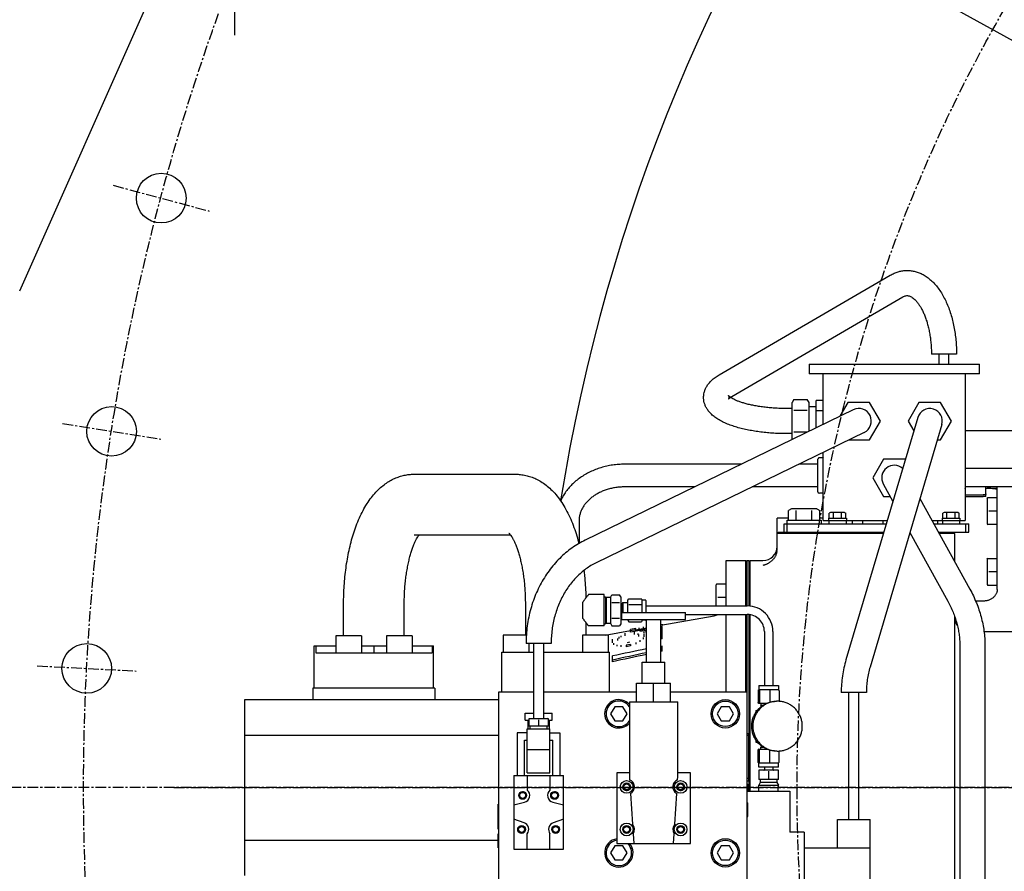
# Model space of a CAD drawing. Units: millimetres. Extents: x -16397 to 158, y 0 to 11477.
# Drawn here: x -5850 to -5156, y 7341 to 7941 of the extents above; entities that cross this region are included whole.
import ezdxf

# ---------------------------------------------------------------- set-up
doc = ezdxf.new("R2010")
doc.units = ezdxf.units.MM
doc.linetypes.add('CENTER', pattern=[12, 7.5, -1.5, 1.5, -1.5])
doc.linetypes.add('PHANTOM', pattern=[15, 7.5, -1.5, 1.5, -1.5, 1.5, -1.5])
doc.layers.add('VIEW0002', color=7, linetype='Continuous')
doc.styles.get("Standard").update_dxf_attribs({"font": 'ROMANS', "bigfont": 'EXTFONT'})
doc.dimstyles.new('ISO-25', dxfattribs={"dimtxt": 2.5, "dimasz": 2.5, "dimexe": 1.25, "dimexo": 0.625, "dimtad": 1, "dimtxsty": 'Standard', "dimcen": 2.5, "dimadec": 0, "dimazin": 0, "dimtfac": 1, "dimtmove": 0, "dimatfit": 3, "dimfxl": 0, "dimarcsym": 0})

# ---------------------------------------------------------------- blocks, each defined once
blk = doc.blocks.new('SYM0018')
at = {"color": 7, "linetype": 'Continuous'}
for p, q in [((0, -44.8), (0, 44.8)), ((-44.8, 0), (44.8, 0))]:
    blk.add_line(p, q, dxfattribs=at)
blk = doc.blocks.new('*D50')
at = {"color": 7, "linetype": 'Continuous'}
for p, q in [((-4200, 7400), (-6816.38, 8848.52)), ((-6816.38, 8848.52), (-6813.39, 8847.49)), ((-6816.38, 8848.52), (-6813.92, 8846.53))]:
    blk.add_line(p, q, dxfattribs=at)
at = {"layer": 'Defpoints', "color": 0}
for p in [(-6816.38, 8848.52), (-4200, 7400)]:
    blk.add_point(p, dxfattribs=at)
at = {"color": 7, "insert": (-6464.58, 8688.28), "char_height": 120, "attachment_point": 7, "rotation": 331}
blk.add_mtext('\\W1;(R2991)', dxfattribs=at)
blk = doc.blocks.new('_NONE')
blk = doc.blocks.new('_OPEN')
at = {"color": 0, "linetype": 'ByBlock', "lineweight": -2}
for p, q in [((-1, 0.166667), (0, 0)), ((-1, -0.166667), (0, 0)), ((0, 0), (-1, 0))]:
    blk.add_line(p, q, dxfattribs=at)
blk = doc.blocks.new('*D52')
at = {"color": 0, "lineweight": -2}
for p, q in [((-5501.23, 9500), (-7650.59, 9500)), ((-7590.59, 5303.11), (-7590.59, 9496.89)), ((-5501.23, 5300), (-7650.59, 5300))]:
    blk.add_line(p, q, dxfattribs=at)
at = {"layer": 'Defpoints', "color": 0}
for p in [(-7590.6, 9500), (-5501.23, 9500), (-5501.23, 5300)]:
    blk.add_point(p, dxfattribs=at)
at = {"color": 0, "lineweight": -2, "xscale": 3.114, "yscale": 3.114, "zscale": 3.114}
for p, rotation in [((-7590.59, 9500), 89.99999999999999), ((-7590.59, 5300), 270)]:
    blk.add_blockref('_OPEN', p, dxfattribs=dict(at, rotation=rotation))
at = {"color": 0, "insert": (-7711.85, 7400), "char_height": 120, "attachment_point": 5, "rotation": 90}
blk.add_mtext('(4200)', dxfattribs=at)

msp = doc.modelspace()

# ---------------------------------------------------------------- linework, layer by layer
at = {"layer": 'VIEW0002', "color": 7, "linetype": 'Continuous'}
msp.add_line((-5850, 7750), (-5707.908, 8069.86), dxfattribs=at)
at = {"layer": 'VIEW0002', "color": 7, "linetype": 'CENTER'}
for p, q in [((-5784.119, 7824.464), (-5716.504, 7806.347)), ((-5819.808, 7656.553), (-5750.67, 7645.603)), ((-5837.753, 7485.832), (-5767.849, 7482.168)), ((-2393, 7400), (-6851, 7400))]:
    msp.add_line(p, q, dxfattribs=at)
at = {"layer": 'VIEW0002', "color": 41, "linetype": 'Continuous'}
for p, q in [((-5357.271, 7690.945), (-5236.953, 7761.079)), ((-5348.357, 7675.653), (-5228.039, 7745.787)), ((-5190.15, 7705.579), (-5207.85, 7705.579)), ((-5202.5, 7705.579), (-5202.5, 7698.3)), ((-5195.5, 7698.3), (-5195.5, 7705.579)), ((-5294, 7698.3), (-5174, 7698.3)), ((-5294, 7698.3), (-5294, 7691.7)), ((-5174, 7691.7), (-5174, 7698.3)), ((-5174, 7691.7), (-5294, 7691.7)), ((-5284, 7655.98), (-5284, 7691.7)), ((-5184, 7691.7), (-5184, 7588.3)), ((-5304.73, 7673.501), (-5306, 7671.3)), ((-5306, 7645.301), (-5306, 7671.3)), ((-5304.73, 7673.5), (-5295.27, 7673.5)), ((-5294.001, 7671.3), (-5295.271, 7673.5)), ((-5294, 7651.116), (-5294, 7671.3)), ((-5284, 7672.899), (-5289, 7672.899)), ((-5289, 7653.548), (-5289, 7672.899)), ((-5266.6, 7671.464), (-5272.235, 7661.703)), ((-5251.4, 7671.464), (-5266.6, 7671.464)), ((-5243.8, 7658.301), (-5251.4, 7671.464)), ((-5216.601, 7671.464), (-5224.201, 7658.3)), ((-5201.4, 7671.464), (-5216.6, 7671.464)), ((-5193.8, 7658.3), (-5201.401, 7671.464)), ((-5262.872, 7666.259), (-5451.732, 7574.383)), ((-5306, 7667.15), (-5309.43, 7667.15)), ((-5304.73, 7665.901), (-5295.27, 7665.901)), ((-5289, 7668.3), (-5294, 7668.3)), ((-5284, 7665.6), (-5289, 7665.6)), ((-5217.488, 7660.811), (-5268.034, 7489.993)), ((-5251.4, 7645.137), (-5243.8, 7658.3)), ((-5224.201, 7658.301), (-5220.253, 7651.463)), ((-5201.401, 7645.137), (-5193.801, 7658.3)), ((-5255.129, 7650.342), (-5443.989, 7558.467)), ((-5306, 7649.45), (-5309.43, 7649.45)), ((-5304.73, 7650.7), (-5295.27, 7650.7)), ((-5200.514, 7655.789), (-5251.061, 7484.97)), ((-4924.546, 7651.5), (-5184, 7651.5)), ((-5305.99, 7645.283), (-5306, 7645.3)), ((-5265.829, 7645.136), (-5251.4, 7645.136)), ((-5203.666, 7645.136), (-5201.4, 7645.136)), ((-5284, 7588.3), (-5284, 7636.297)), ((-5287.8, 7608.42), (-5287.8, 7631.381)), ((-5284.319, 7632.4), (-5286.78, 7632.4)), ((-5284, 7632.954), (-5284.32, 7632.4)), ((-5284.319, 7632.4), (-5284.319, 7607.4)), ((-5241.6, 7631.464), (-5249.2, 7618.3)), ((-5226.4, 7631.464), (-5241.6, 7631.464)), ((-5226.248, 7631.201), (-5226.4, 7631.464)), ((-5341.721, 7627.899), (-5424, 7627.899)), ((-5287.8, 7627.899), (-5301.26, 7627.899)), ((-5184, 7625.1), (-5034.2, 7625.1)), ((-5572.194, 7620.85), (-5500.807, 7620.85)), ((-5249.2, 7618.301), (-5241.6, 7605.138)), ((-5374.611, 7611.9), (-5424, 7611.9)), ((-5287.8, 7611.9), (-5334.15, 7611.9)), ((-5241.755, 7614.035), (-5234.976, 7601.709)), ((-5146.699, 7611.9), (-5184, 7611.9)), ((-5184, 7610.883), (-5183.952, 7610.91)), ((-5169.5, 7605.137), (-5169.5, 7611.9)), ((-5169.5, 7611.132), (-5161.5, 7611.132)), ((-5161.5, 7539.511), (-5161.5, 7611.9)), ((-5284.319, 7607.4), (-5286.78, 7607.4)), ((-5284.321, 7607.401), (-5284, 7606.846)), ((-5241.6, 7605.137), (-5236.86, 7605.137)), ((-5215.907, 7603.768), (-5180.736, 7539.822)), ((-5184, 7606.237), (-5171.5, 7606.237)), ((-5184, 7605.154), (-5171.5, 7605.154)), ((-5168.501, 7603.856), (-5168.177, 7604.417)), ((-5168.5, 7603.856), (-5168.5, 7585.857)), ((-5168.21, 7604.356), (-5161.5, 7604.356)), ((-5306.5, 7596.5), (-5308.47, 7595.363)), ((-5308.469, 7588.5), (-5308.469, 7595.363)), ((-5288.5, 7596.5), (-5306.5, 7596.5)), ((-5302.985, 7588.5), (-5302.985, 7595.363)), ((-5292.015, 7588.5), (-5292.015, 7595.363)), ((-5288.5, 7596.5), (-5286.531, 7595.363)), ((-5286.531, 7588.5), (-5286.531, 7595.363)), ((-5278.901, 7593.9), (-5279.774, 7593.396)), ((-5269.1, 7593.9), (-5278.9, 7593.9)), ((-5269.1, 7593.9), (-5268.226, 7593.396)), ((-5198.901, 7593.901), (-5199.774, 7593.397)), ((-5189.1, 7593.9), (-5198.9, 7593.9)), ((-5189.1, 7593.901), (-5188.227, 7593.396)), ((-5161.5, 7594.856), (-5167.363, 7594.856)), ((-5456, 7588.114), (-5456, 7572.077)), ((-5308.469, 7590), (-5316.5, 7590)), ((-5316.5, 7568.152), (-5316.5, 7590)), ((-5309.5, 7588.5), (-5285.5, 7588.5)), ((-5309.5, 7580), (-5309.5, 7588.5)), ((-5284, 7590), (-5286.531, 7590)), ((-5285.5, 7588.5), (-5285.5, 7586.001)), ((-5284, 7588.3), (-5238.942, 7588.3)), ((-5280.25, 7589.9), (-5280.25, 7588.3)), ((-5280.248, 7589.9), (-5267.752, 7589.9)), ((-5280, 7588.3), (-5280, 7586.001)), ((-5279.774, 7589.9), (-5279.774, 7593.396)), ((-5276.887, 7589.9), (-5276.887, 7593.396)), ((-5271.113, 7589.9), (-5271.113, 7593.396)), ((-5268.226, 7589.9), (-5268.226, 7593.396)), ((-5268, 7588.3), (-5268, 7586.001)), ((-5267.75, 7589.9), (-5267.75, 7588.3)), ((-5263.434, 7586.001), (-5263.434, 7588.3)), ((-5256.216, 7586.001), (-5256.216, 7588.3)), ((-5241.783, 7586.001), (-5241.783, 7588.3)), ((-5207.4, 7588.3), (-5184, 7588.3)), ((-5203.5, 7588.3), (-5203.5, 7586.001)), ((-5200.25, 7589.9), (-5200.25, 7588.3)), ((-5200.248, 7589.9), (-5187.753, 7589.9)), ((-5199.999, 7588.3), (-5199.999, 7586.001)), ((-5199.774, 7589.9), (-5199.774, 7593.396)), ((-5196.887, 7589.9), (-5196.887, 7593.396)), ((-5191.113, 7589.9), (-5191.113, 7593.396)), ((-5188.227, 7589.9), (-5188.227, 7593.396)), ((-5188, 7588.3), (-5188, 7586.001)), ((-5187.75, 7589.9), (-5187.75, 7588.3)), ((-5315.5, 7580), (-5316.5, 7579)), ((-5315.5, 7580), (-5241.399, 7580)), ((-5311.5, 7586.001), (-5239.623, 7586.001)), ((-5311.5, 7580), (-5311.5, 7586.001)), ((-5277, 7579.9), (-5277, 7580)), ((-5276.5, 7580), (-5276.5, 7579.9)), ((-5271.5, 7580), (-5271.5, 7579.9)), ((-5271, 7579.9), (-5271, 7580)), ((-5206.135, 7586.001), (-5181.5, 7586.001)), ((-5202.835, 7580), (-5181.5, 7580)), ((-5197, 7579.9), (-5197, 7580)), ((-5196.5, 7580), (-5196.5, 7579.9)), ((-5191.5, 7580), (-5191.5, 7579.9)), ((-5191, 7579.9), (-5191, 7580)), ((-5183.5, 7580), (-5183.5, 7586.001)), ((-5181.5, 7580), (-5181.5, 7586.001)), ((-5168.5, 7585.857), (-5168.177, 7585.296)), ((-5161.5, 7585.356), (-5168.21, 7585.356)), ((-5572.194, 7578.15), (-5504.348, 7578.15)), ((-5241.694, 7579), (-5316.5, 7579)), ((-5277, 7579.9), (-5271, 7579.9)), ((-5222.485, 7579), (-5223.235, 7579)), ((-5222.974, 7579.888), (-5196.246, 7531.292)), ((-5191.5, 7579), (-5202.285, 7579)), ((-5197, 7579.9), (-5191, 7579.9)), ((-5191.5, 7579), (-5192.4, 7579.9)), ((-5191.5, 7579), (-5191.5, 7559.392)), ((-5352.5, 7560), (-5338.5, 7560)), ((-5352.5, 7528), (-5352.5, 7560)), ((-5337.5, 7559), (-5338.5, 7560)), ((-5338.5, 7528), (-5338.5, 7560)), ((-5337.5, 7560), (-5336.5, 7560)), ((-5337.5, 7528), (-5337.5, 7560)), ((-5336.5, 7559), (-5335.5, 7560)), ((-5336.5, 7560), (-5336.5, 7527.921)), ((-5335.5, 7560), (-5326.5, 7560)), ((-5335.5, 7527.843), (-5335.5, 7560)), ((-5168.501, 7561.028), (-5168.177, 7561.589)), ((-5168.5, 7561.028), (-5168.5, 7543.028)), ((-5168.21, 7561.528), (-5161.5, 7561.528)), ((-5161.5, 7552.028), (-5167.363, 7552.028)), ((-5359.201, 7543.482), (-5359.501, 7542.963)), ((-5359.5, 7528), (-5359.5, 7542.963)), ((-5352.5, 7543.462), (-5359.211, 7543.462)), ((-5168.501, 7543.029), (-5168.177, 7542.468)), ((-5161.5, 7542.528), (-5168.21, 7542.528)), ((-5438.322, 7536), (-5449.321, 7536)), ((-5438.322, 7514), (-5438.322, 7536)), ((-5438.322, 7534.5), (-5437.322, 7534.5)), ((-5437.322, 7534.5), (-5437.322, 7515.501)), ((-5436.758, 7534.001), (-5437.322, 7532.34)), ((-5433.755, 7534), (-5436.757, 7534)), ((-5436.757, 7516), (-5436.757, 7534)), ((-5433.755, 7534.5), (-5432.907, 7535.97)), ((-5433.755, 7515.501), (-5433.755, 7534.5)), ((-5432.906, 7535.969), (-5427.469, 7535.969)), ((-5426.622, 7534.501), (-5427.47, 7535.97)), ((-5426.621, 7534.5), (-5426.621, 7515.501)), ((-5421.622, 7532), (-5420.996, 7533.083)), ((-5421.621, 7523.5), (-5421.621, 7532)), ((-5420.996, 7533.083), (-5412.087, 7533.083)), ((-5411.462, 7532), (-5412.087, 7533.083)), ((-5409.109, 7532), (-5411.462, 7532)), ((-5411.462, 7523.5), (-5411.462, 7532)), ((-5408.921, 7531.812), (-5408.921, 7523.5)), ((-5352.5, 7533.963), (-5358.363, 7533.963)), ((-5171.5, 7531.428), (-5176.699, 7531.428)), ((-5621.85, 7507), (-5621.85, 7529.5)), ((-5579.15, 7507), (-5579.15, 7529.5)), ((-5493.85, 7529.5), (-5493.85, 7507.5)), ((-5453.322, 7519.256), (-5453.322, 7530.745)), ((-5432.906, 7530.485), (-5427.469, 7530.485)), ((-5425.737, 7529.496), (-5426.621, 7529.496)), ((-5425.737, 7529.496), (-5425.737, 7523.5)), ((-5425.309, 7530.236), (-5425.736, 7529.496)), ((-5425.152, 7530.231), (-5425.31, 7530.236)), ((-5425.31, 7530.236), (-5425.31, 7523.5)), ((-5424.931, 7530.224), (-5425.152, 7529.842)), ((-5425.151, 7530.231), (-5425.151, 7523.5)), ((-5421.622, 7530.121), (-5424.931, 7530.224)), ((-5424.931, 7523.5), (-5424.931, 7530.224)), ((-5420.996, 7529.041), (-5412.087, 7529.041)), ((-5408.921, 7528), (-5337.5, 7528)), ((-5437.321, 7517.66), (-5436.757, 7516)), ((-5432.906, 7519.516), (-5427.469, 7519.516)), ((-5426, 7520.504), (-5426.621, 7520.504)), ((-5426, 7518.5), (-5426, 7523.5)), ((-5425.999, 7523.5), (-5381.001, 7523.5)), ((-5425.999, 7518.5), (-5381.001, 7518.5)), ((-5421.622, 7518), (-5420.997, 7516.917)), ((-5421.621, 7518), (-5421.621, 7518.5)), ((-5411.462, 7518.001), (-5412.087, 7516.918)), ((-5411.462, 7518), (-5411.462, 7518.5)), ((-5409.109, 7518), (-5411.462, 7518)), ((-5408.921, 7518.5), (-5408.921, 7518.189)), ((-5408.5, 7488.5), (-5408.5, 7518.5)), ((-5398.501, 7514.399), (-5360.764, 7521.053)), ((-5398.5, 7488.5), (-5398.5, 7518.5)), ((-5381, 7518.5), (-5381, 7523.5)), ((-5381, 7522), (-5337.5, 7522)), ((-5352.5, 7467.5), (-5352.5, 7522)), ((-5338.5, 7467.5), (-5338.5, 7522)), ((-5337.5, 7240), (-5337.5, 7522)), ((-5336.5, 7521.913), (-5336.5, 7436.68)), ((-5335.5, 7397.5), (-5335.5, 7521.825)), ((-5191.5, 7520.688), (-5191.5, 7201)), ((-5451.15, 7516.238), (-5451.15, 7507.5)), ((-5438.322, 7514), (-5449.321, 7514)), ((-5438.322, 7515.501), (-5437.322, 7515.501)), ((-5437.623, 7507.501), (-5419.856, 7510.634)), ((-5436.757, 7516), (-5433.755, 7516)), ((-5433.755, 7515.501), (-5432.906, 7514.031)), ((-5432.906, 7514.03), (-5427.469, 7514.03)), ((-5426.622, 7515.5), (-5427.47, 7514.031)), ((-5420.996, 7516.917), (-5412.087, 7516.917)), ((-5416.117, 7512.174), (-5419.841, 7511.517)), ((-5419.841, 7509.519), (-5419.841, 7511.517)), ((-5416.117, 7511.208), (-5419.84, 7510.545)), ((-5408.501, 7511.597), (-5416.862, 7510.095)), ((-5416.118, 7511.293), (-5408.501, 7512.636)), ((-5416.117, 7510.229), (-5416.117, 7512.174)), ((-5413.883, 7512.653), (-5413.883, 7511.686)), ((-5408.501, 7510.831), (-5413.139, 7509.993)), ((-5410.904, 7513.221), (-5410.904, 7512.206)), ((-5408.67, 7513.62), (-5408.5, 7513.65)), ((-5408.67, 7513.62), (-5408.67, 7512.605)), ((-5397.499, 7513.572), (-5398.5, 7513.392)), ((-5398.245, 7515.293), (-5398.245, 7514.444)), ((-5397.5, 7515.17), (-5397.5, 7514.575)), ((-5397.5, 7504.802), (-5397.5, 7513.571)), ((-5627.35, 7507), (-5627.35, 7495)), ((-5609.352, 7507), (-5627.349, 7507)), ((-5609.35, 7507), (-5609.35, 7495)), ((-5591.65, 7507), (-5591.65, 7495)), ((-5573.652, 7507), (-5591.649, 7507)), ((-5573.65, 7507), (-5573.65, 7495)), ((-5509.5, 7507.5), (-5509.5, 7495.5)), ((-5493.154, 7507.5), (-5509.499, 7507.5)), ((-5453.5, 7507.5), (-5453.5, 7495.5)), ((-5435.502, 7507.5), (-5453.499, 7507.5)), ((-5435.5, 7507.5), (-5435.5, 7495.5)), ((-5432.499, 7501.958), (-5432.499, 7504.497)), ((-5428.777, 7503.733), (-5428.777, 7505.185)), ((-5428.032, 7506.176), (-5428.032, 7505.122)), ((-5426.543, 7507.031), (-5426.543, 7505.984)), ((-5423.564, 7506.889), (-5423.564, 7508.891)), ((-5416.854, 7510.051), (-5419.841, 7509.519)), ((-5416.862, 7507.927), (-5416.862, 7510.094)), ((-5414.628, 7508.628), (-5414.628, 7507.575)), ((-5413.883, 7506.516), (-5413.883, 7507.929)), ((-5413.138, 7503.852), (-5413.138, 7502.747)), ((-5410.904, 7505.747), (-5410.904, 7504.66)), ((-5408.5, 7509.791), (-5410.794, 7509.376)), ((-5410.16, 7506.137), (-5410.16, 7508.615)), ((-5397.501, 7504.802), (-5398.501, 7504.609)), ((-5397.5, 7505.912), (-5398.5, 7505.72)), ((-5325.5, 7510), (-5325.5, 7472.008)), ((-5319.5, 7510), (-5319.5, 7472.008)), ((-5170.792, 7510), (-5121.5, 7510)), ((-5642.499, 7500), (-5627.35, 7500)), ((-5642.499, 7470), (-5642.499, 7500)), ((-5641.414, 7500), (-5641.414, 7495)), ((-5609.35, 7500), (-5591.65, 7500)), ((-5600.5, 7500), (-5600.5, 7495)), ((-5573.65, 7500), (-5558.5, 7500)), ((-5559.587, 7500), (-5559.587, 7495)), ((-5558.5, 7470), (-5558.5, 7500)), ((-5475.65, 7501.67), (-5493.35, 7501.67)), ((-5491.5, 7501.67), (-5491.5, 7495.5)), ((-5488.15, 7501.67), (-5488.15, 7448.6)), ((-5480.85, 7448.6), (-5480.85, 7501.67)), ((-5431.755, 7501.801), (-5431.755, 7500.708)), ((-5429.521, 7500.706), (-5429.521, 7499.596)), ((-5426.543, 7500.297), (-5426.543, 7499.177)), ((-5422.82, 7500.338), (-5422.82, 7499.213)), ((-5419.841, 7500.92), (-5422.819, 7500.338)), ((-5419.841, 7499.795), (-5422.819, 7499.213)), ((-5420.586, 7502.424), (-5422.075, 7502.138)), ((-5419.841, 7500.92), (-5419.841, 7499.795)), ((-5416.117, 7502.318), (-5416.117, 7501.203)), ((-5408.5, 7500.22), (-5408.67, 7500.186)), ((-5408.67, 7500.186), (-5408.67, 7499.033)), ((-5397.5, 7497.336), (-5398.501, 7497.127)), ((-5397.5, 7496.128), (-5397.5, 7500.004)), ((-5187.85, 7500.417), (-5187.85, 7268.3)), ((-5170.15, 7500.417), (-5170.15, 7268.3)), ((-5641.414, 7495), (-5559.587, 7495)), ((-5510.5, 7495.5), (-5488.15, 7495.5)), ((-5510.5, 7467.5), (-5510.5, 7495.5)), ((-5480.85, 7495.5), (-5434.5, 7495.5)), ((-5434.5, 7467.5), (-5434.5, 7495.5)), ((-5432.499, 7488.682), (-5432.499, 7492.801)), ((-5397.501, 7496.129), (-5398.501, 7495.919)), ((-5411.5, 7488.5), (-5395.5, 7488.5)), ((-5411.5, 7473.5), (-5411.5, 7488.5)), ((-5395.5, 7473.5), (-5395.5, 7488.5)), ((-5557.5, 7470), (-5643.5, 7470)), ((-5643.5, 7470), (-5643.5, 7462)), ((-5557.5, 7470), (-5557.5, 7462)), ((-5415.5, 7473.5), (-5391.5, 7473.5)), ((-5415.5, 7460.5), (-5415.5, 7473.5)), ((-5403.5, 7460.5), (-5403.5, 7473.5)), ((-5391.5, 7460.5), (-5391.5, 7473.5)), ((-5329.485, 7472.008), (-5329.485, 7468.96)), ((-5329.484, 7472.008), (-5315.515, 7472.008)), ((-5315.515, 7472.008), (-5315.515, 7468.96)), ((-5512.5, 7467.5), (-5488.15, 7467.5)), ((-5512.5, 7312.5), (-5512.5, 7467.5)), ((-5480.85, 7467.5), (-5415.5, 7467.5)), ((-5391.5, 7467.5), (-5337.5, 7467.5)), ((-5329.868, 7468.336), (-5329.868, 7459.932)), ((-5329.485, 7468.961), (-5329.554, 7468.921)), ((-5315.515, 7468.96), (-5329.447, 7468.96)), ((-5329.026, 7468.336), (-5329.026, 7459.932)), ((-5321.656, 7468.336), (-5321.656, 7460.144)), ((-5315.516, 7468.96), (-5315.447, 7468.92)), ((-5315.132, 7468.336), (-5315.132, 7460.747)), ((-5253.651, 7467.066), (-5271.35, 7467.066)), ((-5266.15, 7467.066), (-5266.15, 7377.5)), ((-5258.849, 7377.5), (-5258.849, 7467.066)), ((-5691.5, 7462), (-5512.5, 7462)), ((-5691.5, 7338.001), (-5691.5, 7462)), ((-5430.887, 7457), (-5433.774, 7452)), ((-5425.113, 7457), (-5430.887, 7457)), ((-5422.227, 7452.001), (-5425.114, 7457)), ((-5420.5, 7460.5), (-5386.5, 7460.5)), ((-5420.5, 7460.5), (-5420.5, 7407.5)), ((-5386.5, 7407.5), (-5386.5, 7460.5)), ((-5355.888, 7457), (-5358.774, 7452)), ((-5350.113, 7457), (-5355.887, 7457)), ((-5347.227, 7452.001), (-5350.114, 7457)), ((-5329.448, 7459.308), (-5329.524, 7459.33)), ((-5323.963, 7459.308), (-5329.447, 7459.308)), ((-5328.056, 7459.308), (-5328.056, 7457.848)), ((-5326.635, 7457.848), (-5328.056, 7457.848)), ((-5327.476, 7457.267), (-5328.056, 7457.847)), ((-5494, 7452.5), (-5488.15, 7452.5)), ((-5494, 7447.5), (-5494, 7452.5)), ((-5491.429, 7448.354), (-5491.001, 7448.601)), ((-5491.428, 7448.353), (-5491.428, 7443.6)), ((-5491, 7448.6), (-5478, 7448.6)), ((-5480.85, 7452.5), (-5475, 7452.5)), ((-5477.572, 7448.353), (-5478, 7448.6)), ((-5477.572, 7443.6), (-5477.572, 7448.353)), ((-5475, 7447.5), (-5475, 7452.5)), ((-5433.774, 7452.001), (-5430.887, 7447.001)), ((-5425.114, 7447), (-5422.227, 7452)), ((-5358.774, 7452.001), (-5355.887, 7447.001)), ((-5350.113, 7447), (-5347.227, 7452)), ((-5331.593, 7454.228), (-5330.552, 7454.228)), ((-5331.593, 7454.228), (-5331.593, 7452.765)), ((-5494, 7447.5), (-5491.428, 7447.5)), ((-5492.499, 7441.5), (-5476.5, 7441.5)), ((-5492.499, 7410.501), (-5492.499, 7441.5)), ((-5492, 7447.5), (-5492, 7441.5)), ((-5491.428, 7443.6), (-5477.572, 7443.6)), ((-5490.5, 7441.5), (-5490.5, 7443.6)), ((-5484.5, 7447.734), (-5484.5, 7443.6)), ((-5478.5, 7441.5), (-5478.5, 7443.6)), ((-5477.572, 7447.5), (-5475, 7447.5)), ((-5477, 7447.5), (-5477, 7441.5)), ((-5476.5, 7410.501), (-5476.5, 7441.5)), ((-5430.887, 7447), (-5425.113, 7447)), ((-5355.887, 7447), (-5350.113, 7447)), ((-5691.5, 7437), (-5512.5, 7437)), ((-5492.499, 7438.5), (-5499.5, 7438.5)), ((-5499.5, 7438.5), (-5499.5, 7408.5)), ((-5476.5, 7438.5), (-5469.501, 7438.5)), ((-5469.5, 7438.5), (-5469.5, 7408.5)), ((-5337.5, 7438.124), (-5336.4, 7438.159)), ((-5336.4, 7436.68), (-5337.5, 7436.645)), ((-5336.4, 7404.841), (-5336.4, 7438.159)), ((-5494.5, 7433.5), (-5492.499, 7433.5)), ((-5494.5, 7408.5), (-5494.5, 7433.5)), ((-5476.5, 7433.5), (-5474.5, 7433.5)), ((-5474.5, 7408.5), (-5474.5, 7433.5)), ((-5331.593, 7433.848), (-5331.593, 7432.13)), ((-5331.593, 7432.13), (-5330.335, 7432.13)), ((-5327.338, 7429.228), (-5328.056, 7428.51)), ((-5328.056, 7428.511), (-5326.223, 7428.511)), ((-5328.056, 7427.05), (-5328.056, 7428.511)), ((-5476.5, 7426.5), (-5492.499, 7426.5)), ((-5329.868, 7418.021), (-5329.868, 7426.426)), ((-5329.486, 7427.051), (-5329.555, 7427.011)), ((-5329.524, 7427.027), (-5329.447, 7427.05)), ((-5329.447, 7427.05), (-5323.353, 7427.05)), ((-5329.026, 7418.021), (-5329.026, 7426.426)), ((-5321.656, 7418.021), (-5321.656, 7426.426)), ((-5315.132, 7418.021), (-5315.132, 7425.864)), ((-5329.485, 7414.35), (-5329.485, 7417.398)), ((-5315.515, 7414.35), (-5329.484, 7414.35)), ((-5329.447, 7417.398), (-5315.515, 7417.398)), ((-5325.5, 7414.35), (-5325.5, 7412.515)), ((-5319.5, 7414.35), (-5319.5, 7412.515)), ((-5315.516, 7417.398), (-5315.464, 7417.428)), ((-5315.515, 7414.35), (-5315.515, 7417.398)), ((-5502, 7408.5), (-5467, 7408.5)), ((-5502, 7408.5), (-5502, 7356.5)), ((-5492.499, 7410.501), (-5476.5, 7410.501)), ((-5492.499, 7408.5), (-5492.499, 7398.3)), ((-5476.5, 7408.5), (-5476.5, 7398.3)), ((-5467, 7356.5), (-5467, 7408.5)), ((-5420.5, 7410.501), (-5429.5, 7410.501)), ((-5429.5, 7410.501), (-5429.5, 7360.501)), ((-5420.5, 7407.5), (-5420.377, 7405.574)), ((-5386.622, 7405.574), (-5386.499, 7407.5)), ((-5377.5, 7410.501), (-5386.5, 7410.501)), ((-5377.5, 7360.501), (-5377.5, 7410.501)), ((-5315.5, 7412.19), (-5329.5, 7412.19)), ((-5329.5, 7412.19), (-5329.5, 7405.69)), ((-5322.5, 7411.565), (-5322.5, 7406.316)), ((-5315.5, 7405.69), (-5315.5, 7412.19)), ((-5336.4, 7406.32), (-5337.5, 7406.355)), ((-5337.5, 7404.876), (-5336.401, 7404.842)), ((-5337.5, 7402.364), (-5337.05, 7402.378)), ((-5337.05, 7401.797), (-5337.5, 7401.783)), ((-5337.05, 7402.378), (-5337.05, 7397.5)), ((-5336.5, 7406.32), (-5336.5, 7397.5)), ((-5315.5, 7405.69), (-5329.5, 7405.69)), ((-5329.315, 7397.5), (-5329.446, 7401.705)), ((-5328.374, 7403.56), (-5329.445, 7401.705)), ((-5329.445, 7401.704), (-5315.555, 7401.704)), ((-5328.374, 7405.69), (-5328.374, 7403.56)), ((-5316.626, 7403.56), (-5328.374, 7403.56)), ((-5316.626, 7405.69), (-5316.626, 7403.56)), ((-5316.626, 7403.56), (-5315.555, 7401.705)), ((-5315.686, 7397.5), (-5315.555, 7401.705)), ((-5419.749, 7395.738), (-5418.37, 7374.133)), ((-5388.629, 7374.132), (-5387.25, 7395.737)), ((-5337.5, 7397.5), (-5307.5, 7397.5)), ((-5307.5, 7397.5), (-5307.5, 7368.5)), ((-5512.951, 7387.798), (-5512.5, 7387.784)), ((-5512.501, 7388.364), (-5512.95, 7388.378)), ((-5512.95, 7370.622), (-5512.95, 7388.378)), ((-5502, 7387.815), (-5494.556, 7389.645)), ((-5474.443, 7389.645), (-5467, 7387.815)), ((-5337.05, 7388.797), (-5337.501, 7388.783)), ((-5337.5, 7389.363), (-5337.05, 7389.377)), ((-5337.05, 7379.622), (-5337.05, 7389.378)), ((-5512.95, 7379.203), (-5512.5, 7379.217)), ((-5337.05, 7380.203), (-5337.5, 7380.217)), ((-5337.5, 7379.636), (-5337.05, 7379.622)), ((-5512.5, 7378.636), (-5512.95, 7378.622)), ((-5494.796, 7375.201), (-5502.001, 7377.815)), ((-5467, 7377.814), (-5474.206, 7375.2)), ((-5274, 7377.5), (-5251, 7377.5)), ((-5274, 7357.5), (-5274, 7377.5)), ((-5251, 7322.5), (-5251, 7377.5)), ((-5512.95, 7371.203), (-5512.5, 7371.217)), ((-5512.5, 7370.636), (-5512.95, 7370.622)), ((-5512.5, 7367.365), (-5512.95, 7367.379)), ((-5512.95, 7357.622), (-5512.95, 7367.378)), ((-5512.95, 7366.797), (-5512.5, 7366.783)), ((-5492.499, 7356.5), (-5492.499, 7367.5)), ((-5476.5, 7356.5), (-5476.5, 7367.5)), ((-5417.942, 7367.422), (-5417.5, 7360.5)), ((-5389.5, 7360.5), (-5389.058, 7367.422)), ((-5297.499, 7368.5), (-5307.5, 7368.5)), ((-5297.499, 7368.5), (-5297.499, 7313.5)), ((-5691.5, 7363), (-5512.95, 7363)), ((-5512.951, 7358.203), (-5512.5, 7358.217)), ((-5430.886, 7359), (-5433.773, 7354)), ((-5425.113, 7359), (-5430.887, 7359)), ((-5429.5, 7360.501), (-5377.5, 7360.501)), ((-5422.227, 7354), (-5425.114, 7359)), ((-5355.887, 7359.001), (-5358.774, 7354)), ((-5350.113, 7359), (-5355.887, 7359)), ((-5347.227, 7354.001), (-5350.113, 7359)), ((-5512.501, 7357.635), (-5512.95, 7357.621)), ((-5502, 7356.5), (-5467, 7356.5)), ((-5433.774, 7354), (-5430.887, 7349)), ((-5425.114, 7349), (-5422.227, 7354.001)), ((-5358.773, 7354.001), (-5355.887, 7349.001)), ((-5350.114, 7349), (-5347.227, 7354.001)), ((-5297.499, 7357.5), (-5251, 7357.5)), ((-5430.887, 7349), (-5425.113, 7349)), ((-5355.887, 7349), (-5350.113, 7349))]:
    msp.add_line(p, q, dxfattribs=at)
at = {"layer": 'VIEW0002', "color": 41, "linetype": 'CENTER'}
msp.add_line((-5741.5, 7400), (-2343.001, 7400), dxfattribs=at)
at = {"layer": 'VIEW0002', "color": 7, "linetype": 'CENTER'}
for radius in [1605, 1102.5, 1102.5]:
    msp.add_circle((-4200, 7400), radius, dxfattribs=at)
at = {"layer": 'VIEW0002', "color": 7, "linetype": 'Continuous'}
for centre in [(-5750.311, 7815.405), (-5785.24, 7651.078), (-5802.8, 7483.999)]:
    msp.add_circle(centre, 17.5, dxfattribs=at)
at = {"layer": 'VIEW0002', "color": 41, "linetype": 'Continuous'}
for centre, radius in [((-5353, 7452), 10), ((-5353, 7452), 9), ((-5422.5, 7400.5), 4.5), ((-5422.5, 7400.5), 2.75), ((-5422.5, 7400.5), 2.1), ((-5384.5, 7400.5), 4.5), ((-5384.5, 7400.5), 2.75), ((-5384.5, 7400.5), 2.1), ((-5495.75, 7394.5), 2.75), ((-5495.75, 7394.5), 2.1), ((-5473.25, 7394.5), 2.75), ((-5473.25, 7394.5), 2.1), ((-5496.5, 7370.5), 2.75), ((-5496.5, 7370.5), 2.1), ((-5472.5, 7370.5), 2.75), ((-5472.5, 7370.5), 2.1), ((-5422.5, 7370.5), 4.5), ((-5422.5, 7370.5), 2.75), ((-5422.5, 7370.5), 2.1), ((-5384.5, 7370.5), 4.5), ((-5384.5, 7370.5), 2.75), ((-5384.5, 7370.5), 2.1), ((-5353, 7354), 10), ((-5353, 7354), 9)]:
    msp.add_circle(centre, radius, dxfattribs=at)
at = {"layer": 'VIEW0002', "color": 7, "linetype": 'PHANTOM'}
msp.add_arc((-4200, 7400), 2990.596, 90.000003, 180.000005, dxfattribs=at)
at = {"layer": 'VIEW0002', "color": 7, "linetype": 'Continuous'}
msp.add_arc((-4200, 7400), 1285, 117.492327, 170.949581, dxfattribs=at)
at = {"layer": 'VIEW0002', "color": 41, "linetype": 'Continuous'}
for centre, radius, start, end in [((-5259, 7658.301), 8.85, 295.941739, 115.941737), ((-5209, 7658.301), 8.85, 343.516141, 163.516136), ((-5286.78, 7631.381), 1.02, 90.000003, 180.000005), ((-5234, 7618.3), 8.85, 48.239874, 208.810795), ((-5286.78, 7608.42), 1.02, 180.000009, 269.999997), ((-5169.5, 7619.157), 8.025, 269.996173, 295.236741), ((-5171.499, 7480.681), 125.557, 89.453, 90.00061), ((-5171.493, 7492.425), 112.73, 88.987263, 90.003834), ((-5326.5, 7570), 10, 269.999997, 0), ((-5326.721, 7568.152), 10.221, 349.893382, 0.0002), ((-5409.109, 7531.812), 0.188, 0, 90.000003), ((-5337.5, 7510), 18, 0, 90.000003), ((-5409.109, 7518.189), 0.188, 269.999997, 0), ((-5362.5, 7530.901), 10, 280.000002, 296.932998), ((-5337.5, 7510), 12, 0, 90.000003), ((-5181.5, 7520), 10, 180.000009, 216.399139), ((-3649.611, -1084.197), 8760.343, 101.5824939, 101.7427711), ((-3969.059, 667.726), 6977.392, 101.9056574, 102.107148), ((-4019.771, 932.673), 6706.495, 101.9508391, 102.1605055), ((-5428, 7452), 10, 41.252748, 318.747252), ((-5428, 7452), 9, 32.658478, 327.341515), ((-5316.203, 7443.522), 17.31, 90.00115, 92.555613), ((-5316.203, 7443.09), 17.31, 267.444387, 269.99885), ((-5325.825, 7412.515), 0.325, 269.999997, 0), ((-5319.175, 7412.515), 0.325, 180.000009, 269.999997), ((-5422.5, 7400.5), 2.5, 74.999999, 345.000013), ((-5422.5, 7400.5), 5.5, 300.009731, 67.294712), ((-5384.5, 7400.5), 5.5, 112.705286, 239.99028), ((-5384.5, 7400.5), 2.5, 74.999999, 345.000013), ((-5495.75, 7394.5), 2.5, 74.999999, 345.000013), ((-5495.75, 7394.5), 5, 283.810906, 49.458397), ((-5473.25, 7394.5), 5, 130.541608, 256.189085), ((-5473.25, 7394.5), 2.5, 74.999999, 345.000013), ((-5496.5, 7370.5), 2.5, 74.999999, 345.000013), ((-5496.5, 7370.5), 5, 323.130103, 70.056123), ((-5472.5, 7370.5), 5, 109.943875, 216.869899), ((-5472.5, 7370.5), 2.5, 74.999999, 345.000013), ((-5422.5, 7370.5), 2.5, 74.999999, 345.000013), ((-5422.5, 7370.5), 5.5, 325.971212, 41.333235), ((-5384.5, 7370.5), 5.5, 138.66676, 214.028786), ((-5384.5, 7370.5), 2.5, 74.999999, 345.000013), ((-5428, 7354), 10, 98.627563, 40.642395), ((-5428, 7354), 9, 99.755452, 46.808499)]:
    msp.add_arc(centre, radius, start, end, dxfattribs=at)
for points, start_tangent, end_tangent in [([(-5236.952, 7761.079), (-5234.17, 7762.488), (-5231.359, 7763.504), (-5228.562, 7764.138), (-5225.745, 7764.415), (-5222.917, 7764.334), (-5220.09, 7763.891), (-5217.253, 7763.073), (-5214.439, 7761.866), (-5211.641, 7760.242), (-5208.909, 7758.197), (-5206.254, 7755.71), (-5203.743, 7752.824), (-5201.4, 7749.558), (-5199.263, 7745.973), (-5197.35, 7742.123), (-5195.656, 7738.029), (-5194.193, 7733.748), (-5192.957, 7729.3), (-5191.946, 7724.715), (-5191.159, 7720.026), (-5190.599, 7715.253), (-5190.262, 7710.428), (-5190.15, 7705.579)], (0.862621, 0.5058507), (-0.0001591, -1)), ([(-5228.038, 7745.786), (-5226.909, 7746.339), (-5225.781, 7746.658), (-5224.707, 7746.72), (-5223.616, 7746.535), (-5222.495, 7746.104), (-5221.332, 7745.43), (-5220.125, 7744.5), (-5218.885, 7743.31), (-5217.623, 7741.841), (-5216.358, 7740.089), (-5215.107, 7738.048), (-5213.897, 7735.729), (-5212.749, 7733.14), (-5211.682, 7730.293), (-5210.718, 7727.223), (-5209.872, 7723.941), (-5209.161, 7720.488), (-5208.594, 7716.89), (-5208.184, 7713.182), (-5207.933, 7709.399), (-5207.85, 7705.579)], (0.8553954, 0.5179756), (-0.0001669, -1)), ([(-5368.28, 7674.998), (-5368.209, 7676.433), (-5367.847, 7678.516), (-5367.158, 7680.617), (-5366.121, 7682.702), (-5364.684, 7684.789), (-5362.751, 7686.899), (-5360.264, 7688.983), (-5357.271, 7690.945)], (0.0006675, 0.9999998), (0.8684394, 0.4957953)), ([(-5309.43, 7649.45), (-5314.123, 7649.52), (-5318.789, 7649.729), (-5323.401, 7650.077), (-5327.936, 7650.564), (-5332.37, 7651.19), (-5336.68, 7651.959), (-5340.85, 7652.875), (-5344.861, 7653.944), (-5348.703, 7655.178), (-5352.357, 7656.601), (-5355.792, 7658.232), (-5358.928, 7660.078), (-5361.617, 7662.081), (-5363.763, 7664.13), (-5365.399, 7666.168), (-5366.617, 7668.2), (-5367.475, 7670.225), (-5368.021, 7672.274), (-5368.265, 7674.343), (-5368.28, 7674.998)], (-1, -0.0001412), (-0.0000525, 1)), ([(-5349.395, 7674.997), (-5349.468, 7675.048), (-5350.189, 7675.597), (-5350.633, 7676.004), (-5350.842, 7676.238), (-5350.743, 7675.997), (-5350.604, 7675.396), (-5350.604, 7674.6), (-5350.746, 7673.992), (-5350.861, 7673.734), (-5350.611, 7674.015), (-5350.148, 7674.434), (-5349.406, 7674.99), (-5348.357, 7675.653)], (-0.8155468, 0.5786911), (0.8690735, 0.4946829)), ([(-5309.43, 7667.15), (-5313.429, 7667.207), (-5317.39, 7667.377), (-5321.276, 7667.658), (-5325.048, 7668.043), (-5328.671, 7668.528), (-5332.106, 7669.105), (-5335.321, 7669.76), (-5338.282, 7670.482), (-5340.961, 7671.255), (-5343.331, 7672.057), (-5345.374, 7672.865), (-5347.076, 7673.653), (-5348.437, 7674.39), (-5349.468, 7675.048), (-5350.189, 7675.597), (-5350.633, 7676.004), (-5350.841, 7676.239)], (-1, -0.0001409), (-0.6336675, 0.7736055)), ([(-5424, 7627.899), (-5428.225, 7627.747), (-5432.417, 7627.288), (-5436.541, 7626.529), (-5440.572, 7625.471), (-5444.469, 7624.126), (-5448.212, 7622.501), (-5451.763, 7620.612), (-5455.096, 7618.473), (-5458.187, 7616.099), (-5461.002, 7613.518), (-5463.534, 7610.74), (-5465.747, 7607.812), (-5467.644, 7604.732), (-5468.977, 7602.063)], (-1, 0.0000478), (-0.4103234, -0.9119401)), ([(-5621.85, 7529.5), (-5621.744, 7535.896), (-5621.429, 7542.267), (-5620.9, 7548.593), (-5620.156, 7554.855), (-5619.194, 7561.032), (-5618.005, 7567.107), (-5616.579, 7573.063), (-5614.903, 7578.886), (-5612.957, 7584.55), (-5610.719, 7590.025), (-5608.176, 7595.249), (-5605.342, 7600.114), (-5602.281, 7604.486), (-5599.081, 7608.27), (-5595.833, 7611.438), (-5592.562, 7614.049), (-5589.252, 7616.187), (-5585.912, 7617.887), (-5582.549, 7619.186), (-5579.12, 7620.113), (-5575.682, 7620.664), (-5572.194, 7620.85)], (-0.0001134, 1), (0.9999998, 0.0005594)), ([(-5500.807, 7620.85), (-5497.191, 7620.651), (-5493.583, 7620.048), (-5489.966, 7619.022), (-5486.38, 7617.564), (-5482.837, 7615.645), (-5479.294, 7613.196), (-5475.801, 7610.181), (-5472.367, 7606.526), (-5469.051, 7602.205), (-5465.956, 7597.298), (-5463.17, 7591.956), (-5460.726, 7586.322), (-5458.611, 7580.478), (-5456.799, 7574.47), (-5456.144, 7571.989)], (0.9999998, -0.0006284), (0.2456683, -0.969354)), ([(-5424, 7611.9), (-5427.112, 7611.786), (-5430.192, 7611.443), (-5433.215, 7610.877), (-5436.144, 7610.093), (-5438.958, 7609.101), (-5441.623, 7607.913), (-5444.121, 7606.541), (-5446.428, 7605), (-5448.526, 7603.302), (-5450.398, 7601.464), (-5452.029, 7599.495), (-5453.406, 7597.407), (-5454.512, 7595.207), (-5455.327, 7592.911), (-5455.829, 7590.54), (-5456, 7588.114)], (-1, 0.000107), (-0.0017367, -0.9999985)), ([(-5169.5, 7611.115), (-5168.553, 7611.093), (-5167.634, 7611.064), (-5166.751, 7611.027), (-5165.914, 7610.983), (-5165.132, 7610.932), (-5164.409, 7610.874), (-5163.754, 7610.811), (-5163.173, 7610.742), (-5162.673, 7610.669), (-5162.256, 7610.592), (-5161.927, 7610.512), (-5161.691, 7610.43), (-5161.5, 7610.26)], (0.9998462, -0.0175354), (0.6145712, -0.7888614)), ([(-5169.5, 7607.09), (-5169.519, 7606.904), (-5169.569, 7606.739), (-5169.642, 7606.597), (-5169.734, 7606.48), (-5169.836, 7606.388), (-5169.946, 7606.318), (-5170.062, 7606.27), (-5170.18, 7606.241), (-5170.3, 7606.232)], (-0.0004345, -0.9999999), (-0.9999652, 0.0083372)), ([(-5579.15, 7529.5), (-5579.081, 7534.083), (-5578.874, 7538.627), (-5578.533, 7543.087), (-5578.065, 7547.425), (-5577.478, 7551.598), (-5576.783, 7555.569), (-5575.997, 7559.302), (-5575.134, 7562.764), (-5574.216, 7565.926), (-5573.265, 7568.766), (-5572.306, 7571.265), (-5571.366, 7573.411), (-5570.472, 7575.204), (-5569.653, 7576.652), (-5568.933, 7577.768), (-5568.653, 7578.151)], (-0.0001145, 1), (0.6031088, 0.7976589)), ([(-5505.427, 7579.425), (-5505.338, 7579.344), (-5505.04, 7579.029), (-5504.569, 7578.457), (-5503.956, 7577.605), (-5503.225, 7576.447), (-5502.4, 7574.963), (-5501.51, 7573.144), (-5500.579, 7570.982), (-5499.633, 7568.478), (-5498.696, 7565.642), (-5497.793, 7562.493), (-5496.947, 7559.053), (-5496.174, 7555.348), (-5495.493, 7551.41), (-5494.916, 7547.273), (-5494.457, 7542.974), (-5494.122, 7538.552), (-5493.918, 7534.047), (-5493.85, 7529.5)], (0.7503805, -0.6610062), (-0.0001118, -1)), ([(-5451.731, 7574.383), (-5456.512, 7571.8), (-5461.113, 7568.787), (-5465.513, 7565.355), (-5469.672, 7561.533), (-5473.566, 7557.337), (-5477.167, 7552.798), (-5480.453, 7547.94), (-5483.402, 7542.797), (-5485.994, 7537.4), (-5488.215, 7531.783), (-5490.049, 7525.983), (-5491.487, 7520.034), (-5492.521, 7513.975), (-5493.142, 7507.841), (-5493.35, 7501.67)], (-0.8988167, -0.4383248), (0.0000068, -1)), ([(-5316.659, 7566.358), (-5316.877, 7565.392), (-5317.174, 7564.474), (-5317.538, 7563.607), (-5317.957, 7562.793), (-5318.424, 7562.033), (-5318.93, 7561.327), (-5319.471, 7560.672), (-5320.041, 7560.067), (-5320.634, 7559.513), (-5321.248, 7559.005), (-5321.879, 7558.545), (-5322.523, 7558.13), (-5323.177, 7557.761), (-5323.839, 7557.437), (-5324.506, 7557.156), (-5325.173, 7556.919), (-5325.839, 7556.725), (-5326.5, 7556.572)], (-0.1768594, -0.9842361), (-0.9805049, -0.1964948)), ([(-5443.987, 7558.466), (-5447.664, 7556.466), (-5451.185, 7554.124), (-5454.531, 7551.458), (-5457.687, 7548.482), (-5460.635, 7545.218), (-5463.362, 7541.683), (-5465.848, 7537.899), (-5468.082, 7533.89), (-5470.049, 7529.677), (-5471.735, 7525.288), (-5473.132, 7520.749), (-5474.227, 7516.088), (-5475.016, 7511.334), (-5475.491, 7506.519), (-5475.65, 7501.67)], (-0.8986066, -0.4387553), (0.0000246, -1)), ([(-5452.597, 7552.979), (-5452.163, 7549.206), (-5451.599, 7542.674), (-5451.262, 7536.098), (-5451.194, 7533.672)], (0.1246594, -0.9921996), (0.0214345, -0.9997703)), ([(-5180.736, 7539.821), (-5178.304, 7535.077), (-5176.173, 7530.235), (-5174.351, 7525.317), (-5172.848, 7520.346), (-5171.671, 7515.346), (-5170.827, 7510.341), (-5170.32, 7505.357), (-5170.15, 7500.417)], (0.4822572, -0.8760297), (0.0009599, -0.9999995)), ([(-5161.5, 7539.511), (-5161.555, 7538.68), (-5161.719, 7537.852), (-5161.99, 7537.039), (-5162.363, 7536.256), (-5162.838, 7535.504), (-5163.409, 7534.79), (-5164.069, 7534.13), (-5164.806, 7533.531), (-5165.621, 7532.992), (-5166.501, 7532.525), (-5167.434, 7532.136), (-5168.408, 7531.831), (-5169.421, 7531.608), (-5170.457, 7531.473), (-5171.5, 7531.428)], (-0.0015508, -0.9999988), (-1, 0.0000497)), ([(-5449.321, 7536), (-5449.414, 7535.89), (-5449.647, 7535.613), (-5449.96, 7535.238), (-5450.306, 7534.817), (-5450.668, 7534.37), (-5451.035, 7533.91), (-5451.403, 7533.439), (-5451.773, 7532.953), (-5452.153, 7532.443), (-5452.54, 7531.905), (-5452.932, 7531.338), (-5453.322, 7530.745)], (-0.6459585, -0.7633726), (-0.5392272, -0.8421604)), ([(-5196.245, 7531.292), (-5194.313, 7527.526), (-5192.62, 7523.695), (-5191.176, 7519.818), (-5189.985, 7515.915), (-5189.055, 7512.004), (-5188.386, 7508.105), (-5187.984, 7504.237), (-5187.85, 7500.417)], (0.4823376, -0.8759854), (0.0012921, -0.9999992)), ([(-5453.322, 7519.256), (-5452.932, 7518.662), (-5452.54, 7518.095), (-5452.151, 7517.555), (-5451.771, 7517.044), (-5451.401, 7516.559), (-5451.033, 7516.088), (-5450.666, 7515.628), (-5450.304, 7515.181), (-5449.958, 7514.76), (-5449.647, 7514.386), (-5449.414, 7514.11), (-5449.321, 7514)], (0.5392301, -0.8421585), (0.6459584, -0.7633726)), ([(-5268.033, 7489.992), (-5269.478, 7484.371), (-5270.516, 7478.655), (-5271.141, 7472.876), (-5271.35, 7467.066)], (-0.2835947, -0.9589442), (-0.0000772, -1)), ([(-5251.06, 7484.97), (-5252.188, 7480.58), (-5252.999, 7476.117), (-5253.488, 7471.604), (-5253.651, 7467.066)], (-0.2835772, -0.9589494), (-0.0000729, -1)), ([(-5329.868, 7468.336), (-5329.722, 7468.682), (-5329.584, 7468.889)], (0.2830422, 0.9591074), (0.6159216, 0.7878075)), ([(-5329.584, 7468.889), (-5329.524, 7468.937)], (0.7859343, 0.61831), (0.7859343, 0.61831)), ([(-5329.524, 7468.937), (-5329.484, 7468.955)], (0.9146408, 0.4042676), (0.9146408, 0.4042676)), ([(-5329.484, 7468.955), (-5329.447, 7468.96)], (0.989221, 0.1464303), (0.989221, 0.1464303)), ([(-5315.416, 7468.889), (-5315.476, 7468.937)], (-0.7859343, 0.61831), (-0.7859343, 0.61831)), ([(-5315.132, 7468.336), (-5315.278, 7468.682), (-5315.416, 7468.889)], (-0.2830422, 0.9591074), (-0.6159216, 0.7878075)), ([(-5316.978, 7425.78), (-5319.698, 7425.995), (-5322.359, 7426.636), (-5324.886, 7427.688), (-5327.208, 7429.116), (-5329.301, 7430.911), (-5331.088, 7433.017), (-5332.52, 7435.375), (-5333.566, 7437.925), (-5334.199, 7440.604), (-5334.407, 7443.344), (-5334.188, 7446.079), (-5333.547, 7448.745), (-5332.5, 7451.277), (-5331.073, 7453.616), (-5329.297, 7455.705), (-5327.217, 7457.489), (-5324.905, 7458.914), (-5322.382, 7459.968), (-5319.716, 7460.614), (-5316.978, 7460.833)], (-0.9999995, 0.0009985), (0.9999995, 0.0010157)), ([(-5316.974, 7460.815), (-5318.93, 7460.617), (-5321.589, 7459.974), (-5324.116, 7458.922), (-5326.448, 7457.486), (-5328.528, 7455.699), (-5330.305, 7453.607), (-5331.733, 7451.262), (-5332.78, 7448.722), (-5333.419, 7446.048), (-5333.633, 7443.306), (-5333.419, 7440.564), (-5332.78, 7437.89), (-5331.733, 7435.349), (-5330.305, 7433.004), (-5328.528, 7430.913), (-5326.448, 7429.127), (-5324.116, 7427.691), (-5321.589, 7426.638), (-5318.93, 7425.996), (-5316.974, 7425.797)], (-0.99899, -0.0449341), (0.99899, -0.0449341)), ([(-5329.55, 7459.348), (-5329.655, 7459.469), (-5329.757, 7459.658), (-5329.868, 7459.932)], (-0.7234812, 0.6903441), (-0.3146468, 0.9492088)), ([(-5329.523, 7459.331), (-5329.55, 7459.348)], (-0.8375227, 0.5464026), (-0.8375227, 0.5464026)), ([(-5316.204, 7425.78), (-5313.477, 7425.996), (-5310.817, 7426.638), (-5308.29, 7427.691), (-5305.958, 7429.127), (-5303.878, 7430.913), (-5302.102, 7433.004), (-5300.673, 7435.349), (-5299.626, 7437.89), (-5298.988, 7440.564), (-5298.773, 7443.306), (-5298.988, 7446.048), (-5299.626, 7448.722), (-5300.673, 7451.262), (-5302.102, 7453.607), (-5303.878, 7455.699), (-5305.958, 7457.486), (-5308.29, 7458.922), (-5310.817, 7459.974), (-5313.477, 7460.617), (-5316.204, 7460.833)], (0.9999995, 0.0010036), (-0.9999995, 0.0010036)), ([(-5329.868, 7426.426), (-5329.722, 7426.773), (-5329.584, 7426.979)], (0.2830422, 0.9591074), (0.6159216, 0.7878075)), ([(-5329.584, 7426.979), (-5329.524, 7427.027)], (0.7859343, 0.61831), (0.7859343, 0.61831)), ([(-5329.55, 7417.438), (-5329.655, 7417.559), (-5329.757, 7417.748), (-5329.868, 7418.021)], (-0.7234812, 0.6903441), (-0.3146468, 0.9492088)), ([(-5329.523, 7417.42), (-5329.55, 7417.438)], (-0.8375227, 0.5464026), (-0.8375227, 0.5464026)), ([(-5329.484, 7417.404), (-5329.523, 7417.42)], (-0.9188035, 0.3947153), (-0.9188035, 0.3947153)), ([(-5329.447, 7417.398), (-5329.484, 7417.404)], (-0.9891419, 0.1469637), (-0.9891419, 0.1469637)), ([(-5315.477, 7417.42), (-5315.45, 7417.438)], (0.8375227, 0.5464026), (0.8375227, 0.5464026)), ([(-5315.45, 7417.438), (-5315.345, 7417.559), (-5315.242, 7417.748), (-5315.132, 7418.021)], (0.7234812, 0.6903441), (0.3146468, 0.9492088))]:
    msp.add_spline(points, degree=3, dxfattribs=dict(at, start_tangent=start_tangent, end_tangent=end_tangent))

# ---------------------------------------------------------------- block references
at = {"layer": 'VIEW0002', "color": 7}
msp.add_blockref('SYM0018', (-5698.397, 7975.181), dxfattribs=at)

# ---------------------------------------------------------------- dimensions: what is measured, and where the dimension line sits
dim = msp.add_linear_dim(base=(-7590.595, 9500), p1=(-5501.234, 5300), p2=(-5501.234, 9500), angle=270, text='(<>)', dimstyle='ISO-25', override={"dimtxt": 120, "dimasz": 3.114, "dimexe": 59.999999, "dimexo": 0, "dimgap": 30, "dimtad": 1, "dimtih": 0, "dimtoh": 0, "dimdec": 0, "dimlfac": 1, "dimdsep": 46, "dimblk1": 'OPEN', "dimblk2": 'OPEN', "dimsah": 1, "dimse1": 0, "dimse2": 0, "dimtmove": 0}, dxfattribs=at)
dim.commit()
dim.dimension.update_dxf_attribs({"geometry": '*D52', "text_midpoint": (-7590.595, 7400.001), "dimtype": 160})
dim = msp.add_radius_dim(center=(-4200, 7400), mpoint=(-6816.381, 8848.522), text='(<>)', dimstyle='ISO-25', override={"dimtxt": 120, "dimasz": 3.114, "dimgap": 30, "dimtad": 1, "dimtih": 0, "dimtoh": 0, "dimdec": 0, "dimlfac": 1, "dimdsep": 46, "dimblk1": 'NONE', "dimblk2": 'OPEN', "dimsah": 1, "dimtmove": 0}, dxfattribs=at)
dim.commit()
dim.dimension.update_dxf_attribs({"geometry": '*D50', "text_midpoint": (-6127.53, 8467.15), "dimtype": 164})

doc.saveas('drawing.dxf')
